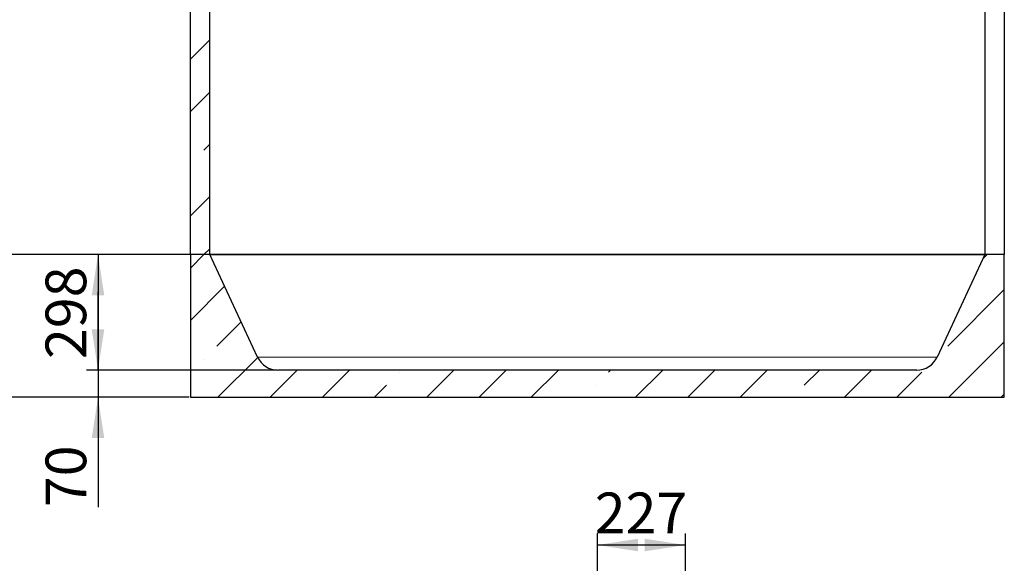
# Model space of a CAD drawing. Units: millimetres. Extents: x 0 to 420, y 0 to 297.
# Drawn here: x 76 to 161, y 160 to 207 of the extents above; entities that cross this region are included whole.
import ezdxf

# ---------------------------------------------------------------- set-up
doc = ezdxf.new("R2010")
doc.units = ezdxf.units.MM
doc.layers.add('TEXT', color=7, linetype='Continuous')
doc.styles.add('SLDTEXTSTYLE0', font='TXT', dxfattribs={"width": 0.605})
doc.dimstyles.new('SLDDIMSTYLE0', dxfattribs={"dimtxt": 3.5, "dimasz": 3.5, "dimexe": 0, "dimexo": 0.0625, "dimgap": 0.875, "dimtad": 1, "dimdec": 0, "dimlfac": 30, "dimrnd": 1e-09, "dimzin": 12, "dimdsep": 46, "dimtxsty": 'SLDTEXTSTYLE0', "dimsah": 1, "dimcen": 0.09, "dimadec": 0, "dimazin": 3, "dimtfac": 1, "dimtdec": 3, "dimtofl": 0, "dimtmove": 0, "dimatfit": 3, "dimfxl": 1, "dimfrac": 2, "dimtolj": 1, "dimtzin": 12, "dimarcsym": 0})
doc.dimstyles.new('SLDDIMSTYLE5', dxfattribs={"dimtxt": 3.5, "dimasz": 3.5, "dimexe": 0, "dimexo": 0.0625, "dimgap": 0.875, "dimtad": 1, "dimlfac": 30, "dimrnd": 1e-09, "dimzin": 12, "dimdsep": 46, "dimtxsty": 'SLDTEXTSTYLE0', "dimsah": 1, "dimcen": 0.09, "dimadec": 0, "dimazin": 3, "dimtfac": 1, "dimtdec": 3, "dimtofl": 0, "dimtmove": 0, "dimatfit": 3, "dimfxl": 1, "dimfrac": 2, "dimtolj": 1, "dimtzin": 12, "dimarcsym": 0})
doc.dimstyles.new('SLDDIMSTYLE6', dxfattribs={"dimtxt": 3.5, "dimasz": 3.5, "dimexe": 0, "dimexo": 0.0625, "dimgap": 0.875, "dimtad": 1, "dimlfac": 30, "dimrnd": 1e-09, "dimzin": 12, "dimdsep": 46, "dimtxsty": 'SLDTEXTSTYLE0', "dimsah": 1, "dimcen": 0.09, "dimadec": 0, "dimazin": 3, "dimtfac": 1, "dimtdec": 3, "dimtmove": 0, "dimatfit": 0, "dimfxl": 1, "dimfrac": 2, "dimtolj": 1, "dimtzin": 12, "dimarcsym": 0})

# ---------------------------------------------------------------- blocks, each defined once
blk = doc.blocks.new('_D')
at = {"layer": 'TEXT', "color": 7}
for p, q in [((125.888, 156.938), (125.888, 162.379)), ((133.466, 136.204), (133.466, 162.379)), ((133.466, 161.379), (125.888, 161.379))]:
    blk.add_line(p, q, dxfattribs=at)
for points in [[(125.888, 161.379), (129.388, 160.84), (129.388, 161.917)], [(133.466, 161.379), (129.966, 161.917), (129.966, 160.84)]]:
    blk.add_solid(points, dxfattribs=at)
at = {"layer": 'TEXT', "color": 7, "insert": (125.666, 165.89), "char_height": 3.5, "attachment_point": 1, "style": 'SLDTEXTSTYLE0'}
blk.add_mtext('227', dxfattribs=at)
blk = doc.blocks.new('_D_14')
at = {"layer": 'TEXT', "color": 7}
for p, q in [((90.454, 257.415), (56.888, 257.415)), ((57.888, 257.415), (57.888, 174.082)), ((90.788, 174.082), (56.888, 174.082))]:
    blk.add_line(p, q, dxfattribs=at)
for points in [[(57.888, 257.415), (57.349, 253.915), (58.426, 253.915)], [(57.888, 174.082), (58.426, 177.582), (57.349, 177.582)]]:
    blk.add_solid(points, dxfattribs=at)
at = {"layer": 'TEXT', "color": 7, "insert": (53.376, 210.401), "char_height": 3.5, "attachment_point": 1, "rotation": 90, "style": 'SLDTEXTSTYLE0'}
blk.add_mtext('2500', dxfattribs=at)
blk = doc.blocks.new('_D_15')
at = {"layer": 'TEXT', "color": 7}
for p, q in [((92.454, 186.348), (71.364, 186.348)), ((72.364, 186.348), (72.364, 174.082)), ((90.788, 174.082), (71.364, 174.082))]:
    blk.add_line(p, q, dxfattribs=at)
for points in [[(72.364, 186.348), (71.825, 182.848), (72.902, 182.848)], [(72.364, 174.082), (72.902, 177.582), (71.825, 177.582)]]:
    blk.add_solid(points, dxfattribs=at)
at = {"layer": 'TEXT', "color": 7, "insert": (67.852, 176.204), "char_height": 3.5, "attachment_point": 1, "rotation": 90, "style": 'SLDTEXTSTYLE0'}
blk.add_mtext('368', dxfattribs=at)
blk = doc.blocks.new('_D_16')
at = {"layer": 'TEXT', "color": 7}
for p, q in [((92.454, 186.348), (81.942, 186.348)), ((82.942, 186.348), (82.942, 176.415)), ((98.321, 176.415), (81.942, 176.415))]:
    blk.add_line(p, q, dxfattribs=at)
for points in [[(82.942, 186.348), (82.403, 182.848), (83.48, 182.848)], [(82.942, 176.415), (83.48, 179.915), (82.403, 179.915)]]:
    blk.add_solid(points, dxfattribs=at)
at = {"layer": 'TEXT', "color": 7, "insert": (78.43, 177.371), "char_height": 3.5, "attachment_point": 1, "rotation": 90, "style": 'SLDTEXTSTYLE0'}
blk.add_mtext('298', dxfattribs=at)
blk = doc.blocks.new('_D_17')
at = {"layer": 'TEXT', "color": 7}
for p, q in [((82.942, 176.415), (82.942, 183.146)), ((98.321, 176.415), (81.942, 176.415)), ((82.942, 176.415), (82.942, 174.082)), ((90.788, 174.082), (81.942, 174.082)), ((82.942, 174.082), (82.942, 164.636))]:
    blk.add_line(p, q, dxfattribs=at)
for points in [[(82.942, 176.415), (83.48, 179.915), (82.403, 179.915)], [(82.942, 174.082), (82.403, 170.582), (83.48, 170.582)]]:
    blk.add_solid(points, dxfattribs=at)
at = {"layer": 'TEXT', "color": 7, "insert": (78.43, 164.636), "char_height": 3.5, "attachment_point": 1, "rotation": 90, "style": 'SLDTEXTSTYLE0'}
blk.add_mtext('70', dxfattribs=at)

msp = doc.modelspace()

# ---------------------------------------------------------------- hatches: boundary and pattern name
at = {"linetype": 'Continuous', "lineweight": 18}
h = msp.add_hatch(dxfattribs=at)
h.set_pattern_fill('ANSI35', style=0)
h.paths.add_polyline_path([(90.88763, 237.41484), (90.88763, 186.34817), (92.55429, 186.34817), (92.55429, 237.41484)], flags=0)
h = msp.add_hatch(dxfattribs=at)
h.set_pattern_fill('ANSI35', style=0)
edge = h.paths.add_edge_path(flags=0)
edge.add_arc((153.35429, 178.3529), 1.93806, 270, 335, ccw=False)
edge.add_line((153.35429, 176.41484), (98.42096, 176.41484))
edge.add_arc((98.42096, 178.3529), 1.93806, 205, 270, ccw=False)
edge.add_line((96.66448, 177.53384), (92.55429, 186.34817))
edge.add_line((92.55429, 186.34817), (90.88763, 186.34817))
edge.add_line((90.88763, 186.34817), (90.88763, 174.08151))
edge.add_line((90.88763, 174.08151), (160.88763, 174.08151))
edge.add_line((160.88763, 174.08151), (160.88763, 186.34817))
edge.add_line((160.88763, 186.34817), (159.22096, 186.34817))
edge.add_line((159.22096, 186.34817), (155.11077, 177.53384))

# ---------------------------------------------------------------- linework, layer by layer
at = {"color": 7, "linetype": 'Continuous', "lineweight": 25}
for p, q in [((90.88763, 186.34817), (90.88763, 237.41484)), ((92.55429, 186.34817), (92.55429, 237.41484)), ((159.22096, 236.74817), (159.22096, 186.34817)), ((160.88763, 235.08151), (160.88763, 186.34817)), ((92.55429, 186.34817), (90.88763, 186.34817)), ((90.88763, 186.34817), (90.88763, 174.08151)), ((159.22096, 186.34817), (92.55429, 186.34817)), ((96.66448, 177.53384), (92.55429, 186.34817)), ((92.55429, 186.34817), (159.22096, 186.34817)), ((159.22096, 186.34817), (155.11077, 177.53384)), ((160.88763, 186.34817), (159.22096, 186.34817)), ((160.88763, 174.08151), (160.88763, 186.34817)), ((153.35429, 176.41484), (98.42096, 176.41484)), ((90.88763, 174.08151), (160.88763, 174.08151))]:
    msp.add_line(p, q, dxfattribs=at)
at = {"color": 8, "linetype": 'Continuous', "lineweight": 18}
msp.add_line((96.66448, 177.53384), (155.11077, 177.53384), dxfattribs=at)
at = {"color": 7, "linetype": 'Continuous', "lineweight": 25}
for centre, start, end in [((98.42096, 178.3529), 205, 270), ((153.35429, 178.3529), 270, 335)]:
    msp.add_arc(centre, 1.93806, start, end, dxfattribs=at)

# ---------------------------------------------------------------- dimensions: what is measured, and where the dimension line sits
at = {"layer": 'TEXT', "color": 7}
for base, p1, p2, dimstyle, picture, middle in [((57.88763, 174.08151), (90.55429, 257.41484), (90.88763, 174.08151), 'SLDDIMSTYLE5', '_D_14', (57.88763, 215.74817)), ((72.36356, 174.08151), (92.55429, 186.34817), (90.88763, 174.08151), 'SLDDIMSTYLE5', '_D_15', (72.36356, 180.21484)), ((82.94171, 176.41484), (92.55429, 186.34817), (98.42096, 176.41484), 'SLDDIMSTYLE5', '_D_16', (82.94171, 181.38151)), ((82.94171, 174.08151), (98.42096, 176.41484), (90.88763, 174.08151), 'SLDDIMSTYLE6', '_D_17', (82.94171, 167.30948))]:
    dim = msp.add_linear_dim(base=base, p1=p1, p2=p2, angle=90, dimstyle=dimstyle, dxfattribs=at)
    dim.commit()
    dim.dimension.update_dxf_attribs({"geometry": picture, "text_midpoint": middle, "dimtype": 160})
dim = msp.add_linear_dim(base=(125.88763, 161.3786), p1=(133.46596, 136.10448), p2=(125.88763, 156.83781), dimstyle='SLDDIMSTYLE0', dxfattribs=at)
dim.commit()
dim.dimension.update_dxf_attribs({"geometry": '_D', "text_midpoint": (129.67679, 161.3786), "dimtype": 160})

doc.saveas('drawing.dxf')
